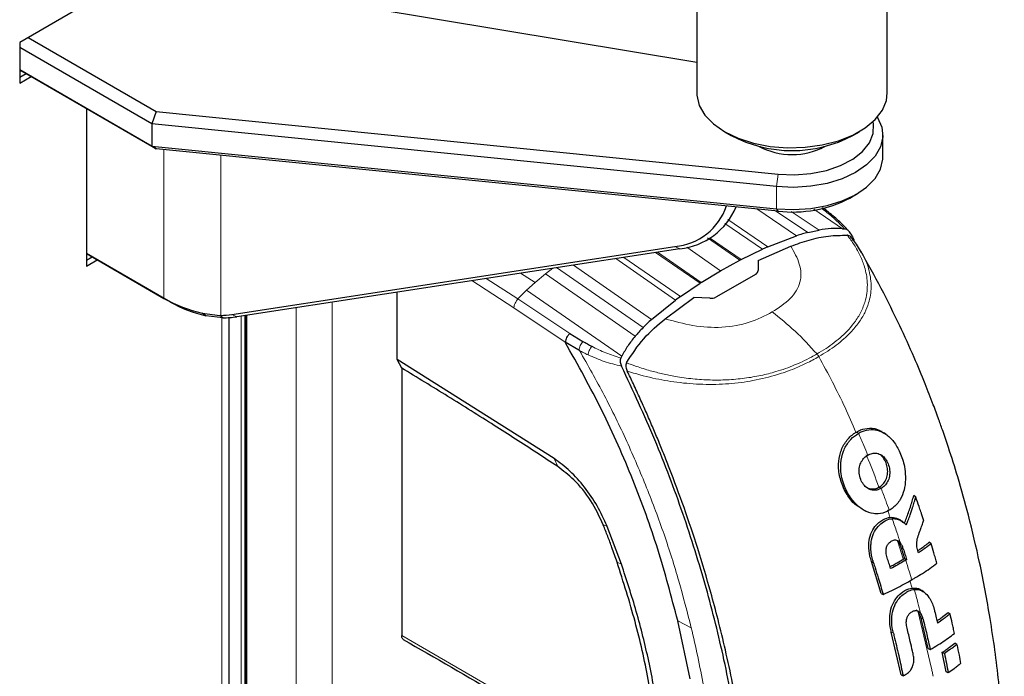
# Model space of a CAD drawing. Units: millimetres. Extents: x 0 to 210, y 0 to 297.
# Drawn here: x 164 to 169, y 137 to 141 of the extents above; entities that cross this region are included whole.
import ezdxf

# ---------------------------------------------------------------- set-up
doc = ezdxf.new("R2010")
doc.units = ezdxf.units.MM

msp = doc.modelspace()

# ---------------------------------------------------------------- linework, layer by layer
at = {"color": 7, "linetype": 'Continuous', "lineweight": 25}
for p, q in [((168.57227, 140.23766), (168.57227, 141.29916)), ((164.73741, 141.06253), (163.78989, 140.51554)), ((167.52227, 141.00382), (167.52227, 140.23766)), ((167.52227, 140.40362), (165.04303, 140.8167)), ((163.83585, 140.54207), (164.54295, 140.13387)), ((163.78989, 140.51554), (163.78989, 140.29099)), ((164.51879, 140.06617), (163.78989, 140.48695)), ((163.78989, 140.36447), (164.51879, 139.94368)), ((164.54295, 139.92973), (163.78989, 140.36447)), ((163.79873, 140.35936), (163.78989, 140.35426)), ((163.78989, 140.32364), (163.82524, 140.34406)), ((163.78989, 140.29099), (163.85353, 140.32773)), ((164.15758, 140.1522), (164.15758, 139.28253)), ((164.54295, 140.13387), (164.51879, 140.06617)), ((164.54295, 140.13387), (167.97016, 139.78982)), ((167.96159, 139.72056), (164.51879, 140.06617)), ((164.51879, 140.06617), (164.51879, 139.94368)), ((167.67598, 140.02339), (167.71134, 140.00297)), ((168.3832, 140.00297), (168.41856, 140.02339)), ((168.54725, 139.88245), (168.54725, 140.00494)), ((164.51879, 139.94368), (167.96159, 139.59808)), ((164.51879, 139.94368), (164.54295, 139.92973)), ((167.97016, 139.58569), (164.54295, 139.92973)), ((168.20798, 139.93148), (168.22026, 139.94145)), ((168.3655, 139.65797), (168.40087, 139.67839)), ((167.73539, 139.60019), (167.73887, 139.60891)), ((168.3254, 139.48893), (168.33474, 139.48816)), ((168.33474, 139.48816), (168.33641, 139.48804)), ((167.91441, 139.38934), (168.07259, 139.45044)), ((168.13375, 139.46797), (168.19613, 139.48113)), ((168.3521, 139.45265), (168.35182, 139.45268)), ((164.95928, 139.01656), (167.40179, 139.39115)), ((167.4288, 139.37854), (164.98629, 139.00396)), ((167.86037, 139.31445), (168.04062, 139.39269)), ((167.91441, 139.38934), (167.88487, 139.37619)), ((164.15758, 139.35193), (164.58499, 139.10519)), ((164.62034, 139.08477), (164.15758, 139.35192)), ((164.16289, 139.34886), (164.15758, 139.34579)), ((164.15758, 139.31518), (164.1894, 139.33355)), ((167.767, 139.31905), (167.88487, 139.37619)), ((168.43047, 139.35797), (168.42544, 139.36608)), ((164.15758, 139.28253), (164.21769, 139.31722)), ((167.65208, 139.25635), (167.76026, 139.31557)), ((167.76026, 139.31557), (167.767, 139.31905)), ((167.86037, 139.31445), (167.86037, 139.25854)), ((167.54667, 139.19227), (167.65208, 139.25635)), ((167.84876, 139.23925), (167.62699, 139.11123)), ((167.43163, 139.11453), (167.54028, 139.18817)), ((167.54667, 139.19224), (167.54028, 139.18814)), ((165.87072, 138.76792), (165.87072, 139.1396)), ((167.34768, 138.99265), (167.50627, 139.11003)), ((167.43163, 139.11453), (167.40537, 139.09547)), ((167.59498, 139.10536), (167.50627, 139.11003)), ((167.2728, 138.98873), (167.40537, 139.09547)), ((164.79631, 139.02384), (164.89305, 139.01112)), ((164.81541, 139.00959), (164.79631, 139.02374)), ((164.90964, 138.99789), (164.81542, 139.0096)), ((164.89305, 139.01112), (164.89839, 139.01123)), ((164.90974, 138.99789), (164.89305, 139.01112)), ((164.94458, 83.50576), (164.94458, 138.99928)), ((165.03498, 139.01142), (165.03498, 83.47251)), ((166.82212, 138.91197), (166.89488, 138.86806)), ((166.87253, 138.81963), (166.79697, 138.86373)), ((166.87549, 138.81796), (166.87253, 138.81963)), ((167.10459, 138.77801), (167.1089, 138.78666)), ((166.73542, 138.22269), (165.87072, 138.76792)), ((165.89547, 138.72095), (165.87072, 138.76792)), ((167.10377, 138.77646), (167.10459, 138.77801)), ((167.1348, 138.74991), (167.13491, 138.75016)), ((165.89547, 138.72095), (165.89547, 137.24779)), ((168.54332, 138.37098), (168.54279, 138.37129)), ((166.73626, 138.22214), (166.73542, 138.22269)), ((168.72927, 138.0098), (168.71855, 138.01837)), ((168.44341, 137.93771), (168.45429, 137.93259)), ((168.63564, 137.88885), (168.6354, 137.88899)), ((167.02798, 137.84832), (167.02736, 137.84986)), ((167.10661, 137.6412), (167.02798, 137.84832)), ((168.81387, 137.75363), (168.80355, 137.76122)), ((168.64904, 137.73137), (168.66746, 137.67224)), ((168.5379, 137.47913), (168.48492, 137.65478)), ((168.66351, 137.66996), (168.66746, 137.67224)), ((168.66746, 137.67224), (168.67908, 137.66553)), ((168.67442, 137.66284), (168.67908, 137.66553)), ((168.5379, 137.47913), (168.54905, 137.47433)), ((168.75648, 137.49917), (168.75636, 137.49924)), ((168.7729, 137.48822), (168.76264, 137.49529)), ((168.90827, 137.37387), (168.91851, 137.36632)), ((167.41688, 137.32942), (167.4168, 137.32972)), ((167.48505, 137.00844), (167.41688, 137.32942)), ((168.79779, 137.17575), (168.75858, 137.34309)), ((168.64794, 137.03101), (168.59442, 137.26674)), ((165.89549, 137.24748), (165.89549, 137.2478)), ((168.95568, 137.1986), (168.94546, 137.20613)), ((168.79779, 137.17575), (168.8089, 137.17097)), ((168.8971, 137.0475), (168.87544, 137.15536)), ((168.87544, 137.15536), (168.88691, 137.14873)), ((168.9082, 137.04273), (168.8971, 137.0475)), ((168.64794, 137.03101), (168.65918, 137.02615))]:
    msp.add_line(p, q, dxfattribs=at)
at = {"color": 8, "linetype": 'Continuous', "lineweight": 18}
for p, q in [((164.58499, 139.10519), (164.58499, 139.92551)), ((164.89839, 139.01123), (164.89839, 139.89405)), ((167.97016, 139.78982), (167.96159, 139.72056)), ((167.96159, 139.72056), (167.96159, 139.59808)), ((168.07259, 139.45044), (167.85262, 139.59749)), ((167.96159, 139.59808), (167.97016, 139.58569)), ((168.16755, 139.59651), (168.3254, 139.48893)), ((168.13375, 139.46797), (167.9559, 139.58712)), ((168.04218, 139.58409), (168.19613, 139.48113)), ((167.88487, 139.37619), (167.67618, 139.51813)), ((167.69346, 139.53882), (167.91441, 139.38934)), ((167.76026, 139.31557), (167.58149, 139.43784)), ((167.59184, 139.43933), (167.767, 139.31905)), ((167.4288, 139.37854), (167.40179, 139.39115)), ((167.46799, 139.38675), (167.65208, 139.25635)), ((167.40537, 139.09547), (167.07628, 139.32448)), ((167.11921, 139.33106), (167.43163, 139.11453)), ((167.54028, 139.18817), (167.29417, 139.3579)), ((167.30513, 139.35958), (167.54667, 139.19227)), ((166.72825, 139.27111), (166.68862, 139.24024)), ((166.74972, 139.2744), (167.22648, 138.94421)), ((166.84196, 139.28854), (167.2728, 138.98873)), ((166.36199, 139.21494), (166.53662, 139.10199)), ((166.54991, 139.24376), (166.6315, 139.19307)), ((166.68862, 139.24024), (166.6315, 139.19306)), ((167.18296, 138.89624), (166.68862, 139.24024)), ((166.51461, 139.05371), (166.2828, 139.20279)), ((166.6315, 139.19306), (166.58386, 139.15027)), ((164.62034, 139.08477), (164.58499, 139.10519)), ((166.58386, 139.15027), (166.53661, 139.10203)), ((167.1089, 138.78666), (166.58386, 139.15027)), ((165.31429, 83.35522), (165.31429, 139.05426)), ((165.51228, 139.08462), (165.51228, 83.27208)), ((166.79701, 138.86376), (166.51461, 139.05371)), ((166.82212, 138.91197), (166.53661, 139.10202)), ((164.90358, 83.51585), (164.90358, 138.99865)), ((164.98629, 139.00396), (164.95928, 139.01656)), ((165.01023, 139.00763), (165.01023, 83.4828)), ((165.03144, 139.01088), (165.03144, 83.47399)), ((165.04205, 139.01251), (165.04205, 83.46954)), ((168.40183, 138.36889), (168.41293, 138.36166)), ((166.75657, 138.17796), (166.73542, 138.2227)), ((168.30409, 138.19213), (168.3041, 138.19213)), ((168.52752, 138.0657), (168.53852, 138.05853)), ((168.65925, 137.67028), (168.63014, 137.76296)), ((168.66035, 137.72565), (168.64904, 137.73137)), ((167.08299, 137.65195), (167.10663, 137.64121)), ((168.49635, 137.649), (168.48492, 137.65478)), ((168.70986, 137.50919), (168.6972, 137.54949)), ((168.81654, 137.06627), (168.74104, 137.38296)), ((167.41689, 137.32942), (167.49128, 137.29068)), ((168.7699, 137.33738), (168.75858, 137.34309)), ((168.60585, 137.26096), (168.59442, 137.26674)), ((165.8955, 137.24777), (167.08129, 136.56321))]:
    msp.add_line(p, q, dxfattribs=at)
at = {"color": 7, "linetype": 'Continuous', "lineweight": 25, "flags": 128}
for points in [[(167.52227, 140.23766), (167.52283, 140.22366), (167.53622, 140.16827), (167.567, 140.11524), (167.61415, 140.06638), (167.67604, 140.02335), (167.75057, 139.98762), (167.83521, 139.96041), (167.92707, 139.94263), (168.02302, 139.93491), (168.1198, 139.93749), (168.21411, 139.95029), (168.30274, 139.97289), (168.38267, 140.00449), (168.45117, 140.04404), (168.50592, 140.09018), (168.54506, 140.14134), (168.56724, 140.19579), (168.57227, 140.23766)], [(168.51755, 140.10294), (168.51829, 140.10176), (168.54145, 140.04879), (168.54691, 139.99425), (168.53447, 139.94009), (168.50459, 139.88826), (168.45831, 139.84061), (168.39732, 139.79884), (168.32378, 139.76445), (168.24034, 139.73868), (168.14998, 139.72245), (168.05594, 139.71634), (167.96159, 139.72056)], [(167.97016, 139.78982), (168.06076, 139.7861), (168.15081, 139.79295), (168.23664, 139.81011), (168.31475, 139.83686), (168.38197, 139.87213), (168.43555, 139.91447), (168.47331, 139.96216), (168.49372, 140.01325), (168.49593, 140.06567), (168.49373, 140.0782)], [(167.87423, 139.94146), (167.88231, 139.93466), (167.88653, 139.93148)], [(167.96159, 139.59808), (168.05594, 139.59385), (168.14998, 139.59997), (168.24034, 139.6162), (168.32378, 139.64197), (168.39732, 139.67636), (168.45831, 139.71812), (168.50459, 139.76578), (168.53447, 139.81761), (168.54691, 139.87177), (168.54725, 139.88245)], [(168.56405, 138.35729), (168.55882, 138.36088), (168.55351, 138.36454)]]:
    msp.add_lwpolyline(points, dxfattribs=at)
at = {"color": 8, "linetype": 'Continuous', "lineweight": 18, "flags": 128}
msp.add_lwpolyline([(167.00688, 137.85678), (167.01712, 137.85332), (167.02737, 137.84986)], dxfattribs=at)
at = {"color": 7, "linetype": 'Continuous', "lineweight": 25}
for centre, radius, start, end in [((168.04727, 140.63424), 0.71509, 241.98055, 298.01945), ((168.04726, 140.28029), 0.38345, 241.23389, 298.76179), ((168.05138, 140.2588), 0.678, 263.11978, 297.60101), ((167.3732, 139.72012), 0.33021, 274.96713, 341.29416), ((167.38951, 139.75506), 0.37856, 275.95748, 337.29209), ((164.97259, 139.79598), 0.7921, 240.7032, 257.14175), ((164.97813, 139.72242), 0.73117, 240.7032, 257.14175), ((164.88718, 139.48946), 0.47836, 271.34309, 278.66881), ((164.90589, 139.5321), 0.53423, 270.4015, 278.65561)]:
    msp.add_arc(centre, radius, start, end, dxfattribs=at)
for points, knots in [([(168.21219, 139.601), (168.21229, 139.60093), (168.21923, 139.59565), (168.22583, 139.59033), (168.23233, 139.58509)], [0, 0, 0, 0, 0.0147147, 1, 1, 1, 1]), ([(168.24833, 139.57989), (168.24152, 139.58524), (168.23091, 139.59357), (168.21978, 139.60192), (168.21579, 139.60491)], [0, 0, 0, 0, 0.6419638, 1, 1, 1, 1]), ([(168.36372, 139.47126), (168.34708, 139.48946), (168.3138, 139.52584), (168.26997, 139.56202), (168.24806, 139.5801)], [0, 0, 0, 0, 0.5003522, 1, 1, 1, 1]), ([(168.32539, 139.48892), (168.30435, 139.48975), (168.26057, 139.49148), (168.21818, 139.48477), (168.19617, 139.48129)], [0, 0, 0, 0, 0.4808383, 1, 1, 1, 1]), ([(168.37101, 139.4608), (168.36882, 139.46428), (168.36452, 139.47109), (168.35602, 139.47951), (168.34659, 139.48614), (168.33969, 139.48744), (168.33641, 139.48806)], [0, 0, 0, 0, 0.2557165, 0.5004012, 0.7628263, 1, 1, 1, 1]), ([(168.04062, 139.39269), (168.07412, 139.40462), (168.14122, 139.42851), (168.24511, 139.45213), (168.31678, 139.45249), (168.35182, 139.45267)], [0, 0, 0, 0, 0.33753925, 0.67615872, 1, 1, 1, 1]), ([(168.13374, 139.46793), (168.12391, 139.46528), (168.10341, 139.45975), (168.08313, 139.45356), (168.07257, 139.45033)], [0, 0, 0, 0, 0.4793261, 1, 1, 1, 1]), ([(168.38681, 139.4239), (168.38444, 139.42776), (168.38004, 139.43495), (168.37153, 139.44388), (168.36222, 139.4505), (168.35537, 139.45195), (168.35209, 139.45264)], [0, 0, 0, 0, 0.2761557, 0.5128792, 0.7675408, 1, 1, 1, 1]), ([(168.37104, 139.46082), (168.37148, 139.46003), (168.37538, 139.45304), (168.38212, 139.44122), (168.38788, 139.42999), (168.39041, 139.42505)], [0, 0, 0, 0, 0.0663851, 0.589738, 1, 1, 1, 1]), ([(168.42544, 139.36608), (168.41816, 139.3784), (168.40473, 139.40115), (168.38779, 139.42336), (168.38004, 139.43353)], [0, 0, 0, 0, 0.54180754, 1, 1, 1, 1]), ([(169.21731, 136.62398), (169.2086, 136.74618), (169.19178, 136.98228), (169.14426, 137.32554), (169.08695, 137.63238), (169.0255, 137.89308), (168.96647, 138.10507), (168.91799, 138.25932), (168.88246, 138.36406), (168.8546, 138.4426), (168.82231, 138.5299), (168.77756, 138.64444), (168.71672, 138.78992), (168.63684, 138.96549), (168.53979, 139.16178), (168.46436, 139.2963), (168.42607, 139.36458)], [0, 0, 0, 0, 0.1377747, 0.2661996, 0.3773466, 0.4709154, 0.5466482, 0.6044763, 0.6360509, 0.6588903, 0.6886545, 0.7297354, 0.7822323, 0.8462613, 0.9219572, 1, 1, 1, 1]), ([(167.84876, 139.23925), (167.85197, 139.24199), (167.85851, 139.24758), (167.85974, 139.25484), (167.86037, 139.25854)], [0, 0, 0, 0, 0.4895721, 1, 1, 1, 1]), ([(167.59498, 139.10536), (167.60105, 139.10546), (167.61268, 139.10565), (167.62236, 139.10942), (167.62699, 139.11123)], [0, 0, 0, 0, 0.5215553, 1, 1, 1, 1]), ([(167.13491, 138.75016), (167.16482, 138.79643), (167.22508, 138.88967), (167.30661, 138.95815), (167.34768, 138.99265)], [0, 0, 0, 0, 0.49622987, 1, 1, 1, 1]), ([(167.22648, 138.94417), (167.21852, 138.93597), (167.20357, 138.92055), (167.18952, 138.90408), (167.18295, 138.89637)], [0, 0, 0, 0, 0.5321818, 1, 1, 1, 1]), ([(167.2728, 138.98863), (167.26465, 138.98106), (167.249, 138.96651), (167.23377, 138.95141), (167.22648, 138.94417)], [0, 0, 0, 0, 0.52066321, 1, 1, 1, 1]), ([(166.82212, 138.91197), (166.81885, 138.90844), (166.81231, 138.90138), (166.80451, 138.88868), (166.79885, 138.87563), (166.79759, 138.8677), (166.79697, 138.86373)], [0, 0, 0, 0, 0.2500643, 0.4999246, 0.749849, 1, 1, 1, 1]), ([(167.18295, 138.89637), (167.1686, 138.87886), (167.14096, 138.84514), (167.11931, 138.80565), (167.1089, 138.78666)], [0, 0, 0, 0, 0.51917752, 1, 1, 1, 1]), ([(167.4168, 137.32972), (167.38254, 137.46067), (167.31519, 137.71805), (167.17394, 138.10679), (167.00477, 138.49086), (166.86653, 138.73898), (166.79701, 138.86376)], [0, 0, 0, 0, 0.2543873, 0.4999978, 0.74855885, 1, 1, 1, 1]), ([(166.89488, 138.86806), (166.90291, 138.86338), (166.91882, 138.8541), (166.9352, 138.84533), (166.94331, 138.84098)], [0, 0, 0, 0, 0.504652, 1, 1, 1, 1]), ([(167.10377, 138.77648), (167.10249, 138.77308), (167.09992, 138.76626), (167.10012, 138.75445), (167.10248, 138.7426), (167.10576, 138.73517), (167.10743, 138.73136)], [0, 0, 0, 0, 0.24947878, 0.49955823, 0.74352826, 1, 1, 1, 1]), ([(167.79634, 136.32377), (167.79024, 136.38268), (167.77564, 136.52356), (167.7475, 136.7187), (167.71184, 136.92349), (167.67399, 137.11086), (167.62704, 137.31186), (167.55629, 137.57959), (167.45014, 137.91785), (167.29579, 138.32782), (167.17037, 138.5965), (167.10743, 138.73135)], [0, 0, 0, 0, 0.0767733, 0.1836102, 0.2500242, 0.3364015, 0.4188485, 0.5000937, 0.6670561, 0.8328962, 1, 1, 1, 1]), ([(167.1348, 138.74991), (167.13362, 138.74658), (167.13113, 138.73956), (167.13155, 138.72319), (167.13625, 138.71143), (167.13933, 138.70374)], [0, 0, 0, 0, 0.238061, 0.501284, 1, 1, 1, 1]), ([(166.75657, 138.17796), (166.71763, 138.20349), (166.6008, 138.28007), (166.3989, 138.40973), (166.1508, 138.56569), (165.98059, 138.6692), (165.89547, 138.72095)], [0, 0, 0, 0, 0.13582086, 0.4074667, 0.70370478, 1, 1, 1, 1]), ([(167.8214, 136.30245), (167.81669, 136.34806), (167.80506, 136.46079), (167.78185, 136.63273), (167.75234, 136.81451), (167.71926, 136.98969), (167.68204, 137.16231), (167.64142, 137.32954), (167.59173, 137.5154), (167.53058, 137.72093), (167.45386, 137.95009), (167.38925, 138.12443), (167.34013, 138.24872), (167.3091, 138.32473), (167.27724, 138.40042), (167.24441, 138.47607), (167.20942, 138.55427), (167.17448, 138.63013), (167.15042, 138.68053), (167.13933, 138.70374)], [0, 0, 0, 0, 0.05968067, 0.14750166, 0.22193589, 0.29187487, 0.36913096, 0.43843638, 0.50005915, 0.59921883, 0.69133423, 0.78093416, 0.81269725, 0.8438168, 0.87430537, 0.90585065, 0.93713164, 0.9710465, 1, 1, 1, 1]), ([(168.3041, 138.19213), (168.30636, 138.21303), (168.31114, 138.25711), (168.34003, 138.31525), (168.37324, 138.351), (168.39567, 138.36504), (168.40183, 138.36889)], [0, 0, 0, 0, 0.2746964, 0.5793812, 0.8844908, 1, 1, 1, 1]), ([(168.58331, 137.93752), (168.57952, 137.93545), (168.56045, 137.92498), (168.53129, 137.91702), (168.48827, 137.91916), (168.45291, 137.93118), (168.41118, 137.95856), (168.37002, 138.00077), (168.33178, 138.07222), (168.31474, 138.14251), (168.31566, 138.20844), (168.328, 138.26404), (168.35186, 138.30579), (168.37988, 138.33903), (168.3984, 138.35171), (168.41293, 138.36166)], [0, 0, 0, 0, 0.02235469, 0.11275591, 0.15759809, 0.24804395, 0.29726972, 0.39642082, 0.51394638, 0.64608013, 0.69453323, 0.79130851, 0.88635374, 0.91087496, 1, 1, 1, 1]), ([(168.40183, 138.36889), (168.40941, 138.37286), (168.43229, 138.38483), (168.47654, 138.3926), (168.52215, 138.3862), (168.54588, 138.36729), (168.55282, 138.36176)], [0, 0, 0, 0, 0.1577994, 0.4759248, 0.8467621, 1, 1, 1, 1]), ([(168.41293, 138.36166), (168.41388, 138.36221), (168.41578, 138.36329), (168.41866, 138.36485), (168.42447, 138.36785), (168.44532, 138.3774), (168.46881, 138.38255), (168.49645, 138.38226), (168.52411, 138.37874), (168.56588, 138.3601), (168.60998, 138.31717), (168.64507, 138.2548), (168.66758, 138.18762), (168.671, 138.14139), (168.67237, 138.12286)], [0, 0, 0, 0, 0.0084474, 0.0168947, 0.0253421, 0.0591484, 0.1957384, 0.2126356, 0.2804064, 0.4173559, 0.5586822, 0.7088549, 0.8833074, 1, 1, 1, 1]), ([(168.53852, 138.05853), (168.53071, 138.05476), (168.51505, 138.04721), (168.48833, 138.04717), (168.46228, 138.05774), (168.44005, 138.07904), (168.42417, 138.10794), (168.41543, 138.14178), (168.41724, 138.17626), (168.42828, 138.20576), (168.44472, 138.228), (168.45863, 138.23726), (168.46507, 138.24154)], [0, 0, 0, 0, 0.09803444, 0.19653243, 0.30265884, 0.40213286, 0.50338779, 0.61275294, 0.71863381, 0.81454654, 0.91409109, 1, 1, 1, 1]), ([(168.46507, 138.24154), (168.47288, 138.24531), (168.48854, 138.25286), (168.51543, 138.25333), (168.54144, 138.24305), (168.56302, 138.22176), (168.57811, 138.19348), (168.58686, 138.16018), (168.58593, 138.12509), (168.57525, 138.09443), (168.5586, 138.07184), (168.5448, 138.06269), (168.53852, 138.05853)], [0, 0, 0, 0, 0.0978616, 0.1961497, 0.3051535, 0.4028663, 0.499566, 0.6066092, 0.7152816, 0.8164247, 0.9165346, 1, 1, 1, 1]), ([(168.52752, 138.0657), (168.52934, 138.0668), (168.53852, 138.07235), (168.5536, 138.08591), (168.56876, 138.11154), (168.57573, 138.14276), (168.57367, 138.17602), (168.56319, 138.2081), (168.54943, 138.22934), (168.53961, 138.23866), (168.53757, 138.24041), (168.53757, 138.24041)], [0, 0, 0, 0, 0.0363671, 0.1830144, 0.3302732, 0.4873671, 0.6357154, 0.7882975, 0.9576113, 0.9999899, 1, 1, 1, 1]), ([(167.02736, 137.84986), (167.01022, 137.88757), (166.97593, 137.96299), (166.9049, 138.06655), (166.82409, 138.1572), (166.76554, 138.20049), (166.73626, 138.22214)], [0, 0, 0, 0, 0.2499551, 0.499995, 0.749985, 1, 1, 1, 1]), ([(168.41692, 137.956), (168.40978, 137.96033), (168.38346, 137.97631), (168.34649, 138.02618), (168.31398, 138.09728), (168.30335, 138.15678), (168.30399, 138.18728), (168.3041, 138.19213)], [0, 0, 0, 0, 0.1012389, 0.3733053, 0.6754953, 0.9484342, 1, 1, 1, 1]), ([(167.00688, 137.85678), (166.98542, 137.90222), (166.9425, 137.99311), (166.85154, 138.1059), (166.78643, 138.1553), (166.75657, 138.17796)], [0, 0, 0, 0, 0.3511717, 0.7023823, 1, 1, 1, 1]), ([(168.67237, 138.12286), (168.67241, 138.1179), (168.67258, 138.09289), (168.66669, 138.04838), (168.64459, 137.99255), (168.61325, 137.95638), (168.59013, 137.94182), (168.58331, 137.93752)], [0, 0, 0, 0, 0.0636914, 0.320541, 0.5778717, 0.8753108, 1, 1, 1, 1]), ([(168.45263, 138.06775), (168.45898, 138.06384), (168.4732, 138.05508), (168.49797, 138.05392), (168.51648, 138.05955), (168.52595, 138.06483), (168.52752, 138.0657)], [0, 0, 0, 0, 0.2637164, 0.5909333, 0.9320851, 1, 1, 1, 1]), ([(168.6663, 137.8645), (168.67007, 137.87414), (168.68191, 137.9044), (168.70003, 137.95566), (168.71237, 137.99745), (168.71855, 138.01837)], [0, 0, 0, 0, 0.1892951, 0.5941991, 1, 1, 1, 1]), ([(168.67717, 137.85675), (168.67764, 137.85795), (168.67836, 137.85976), (168.67954, 137.86278), (168.68048, 137.86519), (168.68142, 137.8676), (168.68236, 137.87002), (168.68329, 137.87243), (168.68421, 137.87485), (168.6856, 137.87847), (168.6904, 137.89116), (168.69505, 137.90387), (168.69913, 137.91539), (168.69998, 137.91782), (168.70083, 137.92024), (168.70168, 137.92267), (168.70252, 137.92509), (168.70336, 137.92752), (168.70419, 137.92995), (168.70502, 137.93238), (168.70585, 137.9348), (168.70647, 137.93663), (168.70728, 137.93905), (168.7081, 137.94148), (168.70891, 137.94391), (168.70972, 137.94634), (168.71052, 137.94877), (168.71131, 137.95121), (168.71251, 137.95485), (168.71664, 137.96762), (168.72068, 137.98064), (168.72409, 137.99207), (168.72485, 137.9946), (168.7256, 137.99714), (168.72634, 137.99967), (168.72708, 138.0022), (168.72781, 138.00474), (168.72854, 138.00727), (168.72903, 138.00896), (168.72927, 138.0098)], [0, 0, 0, 0, 0.0237841, 0.0356761, 0.0594602, 0.0713522, 0.0832442, 0.1070283, 0.1189203, 0.1308124, 0.1783807, 0.3686642, 0.3805563, 0.4043403, 0.4162324, 0.4281244, 0.4519085, 0.4638005, 0.4756925, 0.4994766, 0.5113686, 0.5232607, 0.5351527, 0.5589368, 0.5708288, 0.5827208, 0.6065049, 0.6183969, 0.630289, 0.6778573, 0.8681409, 0.8846227, 0.9011044, 0.9175862, 0.934068, 0.9505498, 0.9670316, 0.9835158, 1, 1, 1, 1]), ([(168.77304, 137.88211), (168.77263, 137.88335), (168.77202, 137.88521), (168.7712, 137.88769), (168.77058, 137.88955), (168.76996, 137.89141), (168.76934, 137.89327), (168.76873, 137.89513), (168.76811, 137.89698), (168.76749, 137.89884), (168.76687, 137.9007), (168.76625, 137.90256), (168.76562, 137.90442), (168.76479, 137.9069), (168.76396, 137.90938), (168.76313, 137.91186), (168.7625, 137.91372), (168.76188, 137.91558), (168.76125, 137.91744), (168.76062, 137.9193), (168.75937, 137.92302), (168.75496, 137.93604), (168.74486, 137.96559), (168.73531, 137.99266), (168.72927, 138.0098)], [0, 0, 0, 0, 0.0291293, 0.0436939, 0.0582586, 0.0728232, 0.0873878, 0.1019525, 0.1165171, 0.1310817, 0.1456464, 0.160211, 0.1747757, 0.1893403, 0.2184696, 0.2330342, 0.2475988, 0.2621635, 0.2767281, 0.2912928, 0.3058574, 0.364116, 0.5971523, 1, 1, 1, 1]), ([(167.08299, 137.65195), (167.07367, 137.67866), (167.05708, 137.72618), (167.03152, 137.79448), (167.01509, 137.83601), (167.00688, 137.85678)], [0, 0, 0, 0, 0.3907689, 0.695284, 1, 1, 1, 1]), ([(168.48492, 137.65478), (168.48208, 137.66451), (168.47351, 137.69385), (168.468, 137.74202), (168.47562, 137.79672), (168.49589, 137.8403), (168.52829, 137.87518), (168.56559, 137.89653), (168.60599, 137.90095), (168.63726, 137.89078), (168.65277, 137.87637), (168.65861, 137.87094)], [0, 0, 0, 0, 0.0747179, 0.225421, 0.3423896, 0.459998, 0.5674282, 0.713569, 0.8234742, 0.9335047, 1, 1, 1, 1]), ([(168.49635, 137.649), (168.49596, 137.65023), (168.49519, 137.65268), (168.49407, 137.65639), (168.49192, 137.66383), (168.48502, 137.69039), (168.48137, 137.7184), (168.48202, 137.74209), (168.48214, 137.74516), (168.48232, 137.74824), (168.48275, 137.75439), (168.48501, 137.77554), (168.49481, 137.81119), (168.51972, 137.84956), (168.55307, 137.87677), (168.58046, 137.88911), (168.59706, 137.8911), (168.59961, 137.8914)], [0, 0, 0, 0, 0.0123997, 0.0247995, 0.0371992, 0.0868151, 0.2871623, 0.2966518, 0.3061413, 0.3156308, 0.3251204, 0.3631043, 0.5120818, 0.6613154, 0.8014959, 0.9694723, 1, 1, 1, 1]), ([(168.59961, 137.8914), (168.60013, 137.89144), (168.6027, 137.89166), (168.61359, 137.89198), (168.63604, 137.88835), (168.6572, 137.87589), (168.67116, 137.86318), (168.67516, 137.8589), (168.67717, 137.85675)], [0, 0, 0, 0, 0.0182767, 0.0914144, 0.3859727, 0.8126798, 0.906162, 1, 1, 1, 1]), ([(168.65585, 137.87573), (168.65479, 137.87646), (168.65133, 137.87884), (168.64788, 137.88122), (168.64549, 137.88287)], [0, 0, 0, 0, 0.30717307, 1, 1, 1, 1]), ([(168.75466, 137.83024), (168.75486, 137.83079), (168.75527, 137.83188), (168.75589, 137.83352), (168.7567, 137.83571), (168.75771, 137.83845), (168.76013, 137.84502), (168.76374, 137.85503), (168.76726, 137.86508), (168.76959, 137.87189), (168.77075, 137.8753), (168.7719, 137.8787), (168.77266, 137.88097), (168.77304, 137.88211)], [0, 0, 0, 0, 0.0317071, 0.0634141, 0.0951212, 0.1585354, 0.2219496, 0.4756096, 0.7377888, 0.8033404, 0.868892, 0.9344458, 1, 1, 1, 1]), ([(168.73591, 137.73633), (168.73529, 137.7449), (168.73381, 137.76542), (168.74219, 137.79769), (168.75042, 137.81918), (168.75466, 137.83024)], [0, 0, 0, 0, 0.2581514, 0.6180576, 1, 1, 1, 1]), ([(168.57189, 137.67638), (168.56931, 137.68583), (168.56501, 137.70155), (168.56517, 137.7255), (168.57089, 137.74404), (168.58215, 137.7596), (168.59768, 137.7705), (168.61481, 137.77585), (168.62998, 137.77217), (168.63883, 137.76549), (168.64303, 137.76042), (168.6441, 137.75912)], [0, 0, 0, 0, 0.1710241, 0.2843889, 0.3988335, 0.4956576, 0.6320493, 0.7762643, 0.8718355, 0.9673028, 1, 1, 1, 1]), ([(168.64904, 137.73137), (168.64827, 137.73365), (168.64443, 137.74515), (168.63852, 137.75952), (168.63021, 137.76705), (168.62831, 137.76877)], [0, 0, 0, 0, 0.1602864, 0.8075553, 1, 1, 1, 1]), ([(168.66035, 137.72565), (168.65828, 137.73176), (168.65414, 137.74398), (168.64745, 137.75408), (168.6441, 137.75912)], [0, 0, 0, 0, 0.5002832, 1, 1, 1, 1]), ([(168.74039, 137.71594), (168.74514, 137.71901), (168.75868, 137.72779), (168.77995, 137.7428), (168.79568, 137.75508), (168.80355, 137.76122)], [0, 0, 0, 0, 0.2125441, 0.6059349, 1, 1, 1, 1]), ([(168.81387, 137.75363), (168.81311, 137.75302), (168.81196, 137.75211), (168.81042, 137.75089), (168.80927, 137.74998), (168.80811, 137.74907), (168.80694, 137.74816), (168.80578, 137.74725), (168.80461, 137.74635), (168.80343, 137.74544), (168.80226, 137.74454), (168.80069, 137.74334), (168.79911, 137.74214), (168.79752, 137.74094), (168.79633, 137.74005), (168.79513, 137.73915), (168.79393, 137.73826), (168.79273, 137.73737), (168.79153, 137.73648), (168.79032, 137.73559), (168.78911, 137.7347), (168.78789, 137.73382), (168.78668, 137.73293), (168.78505, 137.73175), (168.78341, 137.73058), (168.78177, 137.72941), (168.78054, 137.72853), (168.7793, 137.72766), (168.77806, 137.72678), (168.77682, 137.72591), (168.77558, 137.72504), (168.77433, 137.72417), (168.77308, 137.7233), (168.77182, 137.72243), (168.76931, 137.7207), (168.76019, 137.71448), (168.75119, 137.70869), (168.74394, 137.70402)], [0, 0, 0, 0, 0.0353033, 0.0529549, 0.0706065, 0.0882581, 0.1059097, 0.1235613, 0.1412129, 0.1588645, 0.1765161, 0.1941678, 0.229471, 0.2471226, 0.2647742, 0.2824259, 0.3000775, 0.3177291, 0.3353807, 0.3530323, 0.3706839, 0.3883355, 0.4059871, 0.4236387, 0.458942, 0.4765936, 0.4942452, 0.5118968, 0.5295484, 0.5472, 0.5648516, 0.5825032, 0.6001549, 0.6178065, 0.6354581, 0.706065, 1, 1, 1, 1]), ([(168.84578, 137.64562), (168.84306, 137.65512), (168.83761, 137.6741), (168.82705, 137.7101), (168.81902, 137.73662), (168.81387, 137.75363)], [0, 0, 0, 0, 0.2639166, 0.5278332, 1, 1, 1, 1]), ([(168.66035, 137.72565), (168.66351, 137.71563), (168.66984, 137.69558), (168.676, 137.67555), (168.67908, 137.66553)], [0, 0, 0, 0, 0.5000042, 1, 1, 1, 1]), ([(168.74394, 137.70402), (168.74202, 137.70984), (168.73859, 137.72023), (168.73673, 137.73141), (168.73591, 137.73633)], [0, 0, 0, 0, 0.5597465, 1, 1, 1, 1]), ([(167.28282, 136.84818), (167.27369, 136.90055), (167.2463, 137.05777), (167.18667, 137.32555), (167.11767, 137.54277), (167.08299, 137.65195)], [0, 0, 0, 0, 0.1990318, 0.5974318, 1, 1, 1, 1]), ([(167.31148, 136.82192), (167.29453, 136.91661), (167.26157, 137.10066), (167.19385, 137.37498), (167.13517, 137.55406), (167.10661, 137.6412)], [0, 0, 0, 0, 0.3523151, 0.6847994, 1, 1, 1, 1]), ([(168.49635, 137.649), (168.49927, 137.63976), (168.50805, 137.61205), (168.52125, 137.56907), (168.53588, 137.52008), (168.54466, 137.48958), (168.54905, 137.47433)], [0, 0, 0, 0, 0.1584801, 0.4754469, 0.7377039, 1, 1, 1, 1]), ([(168.59063, 137.61625), (168.58755, 137.62627), (168.58139, 137.64631), (168.57506, 137.66635), (168.57189, 137.67638)], [0, 0, 0, 0, 0.50000133, 1, 1, 1, 1]), ([(168.58721, 137.62731), (168.59278, 137.63021), (168.60616, 137.63718), (168.63153, 137.65145), (168.65124, 137.66286), (168.66351, 137.66996)], [0, 0, 0, 0, 0.2116526, 0.5092652, 1, 1, 1, 1]), ([(168.67442, 137.66284), (168.66705, 137.65858), (168.65231, 137.65006), (168.62482, 137.63426), (168.60387, 137.62323), (168.59063, 137.61625)], [0, 0, 0, 0, 0.2689963, 0.5379969, 1, 1, 1, 1]), ([(168.70643, 137.55478), (168.7073, 137.55529), (168.70905, 137.5563), (168.71167, 137.55781), (168.71692, 137.56083), (168.73529, 137.57143), (168.78234, 137.59855), (168.82015, 137.6266), (168.84578, 137.64562)], [0, 0, 0, 0, 0.01763, 0.0352599, 0.0528899, 0.1234098, 0.4055111, 1, 1, 1, 1]), ([(168.54905, 137.47433), (168.55711, 137.47774), (168.59744, 137.49483), (168.64989, 137.5219), (168.69226, 137.54654), (168.70643, 137.55478)], [0, 0, 0, 0, 0.1424446, 0.7132257, 1, 1, 1, 1]), ([(168.59442, 137.26674), (168.59234, 137.27615), (168.58606, 137.30451), (168.58367, 137.35157), (168.59414, 137.40574), (168.61646, 137.4497), (168.65, 137.48477), (168.68719, 137.50675), (168.72622, 137.51119), (168.75137, 137.50516), (168.76137, 137.49564), (168.76233, 137.49472)], [0, 0, 0, 0, 0.077202, 0.2328007, 0.3586199, 0.4851609, 0.5987473, 0.752494, 0.8698687, 0.987456, 1, 1, 1, 1]), ([(168.60585, 137.26096), (168.60371, 137.27061), (168.59726, 137.29973), (168.59519, 137.34746), (168.60636, 137.40155), (168.6289, 137.44452), (168.65584, 137.47237), (168.67717, 137.48647), (168.69767, 137.49714), (168.71139, 137.49996), (168.7213, 137.50199)], [0, 0, 0, 0, 0.0972977, 0.2935666, 0.4456934, 0.5986382, 0.7380965, 0.8317798, 0.8784808, 1, 1, 1, 1]), ([(168.7213, 137.50199), (168.72921, 137.50203), (168.74873, 137.50213), (168.7776, 137.48762), (168.80809, 137.45398), (168.82347, 137.41789), (168.83127, 137.39079), (168.83266, 137.38537), (168.83335, 137.38266)], [0, 0, 0, 0, 0.1457098, 0.3598721, 0.5757657, 0.9166285, 0.9582975, 1, 1, 1, 1]), ([(168.68127, 137.28821), (168.67935, 137.29757), (168.67615, 137.31318), (168.67779, 137.33591), (168.68372, 137.35336), (168.69409, 137.36845), (168.7087, 137.3796), (168.72441, 137.38617), (168.73891, 137.38531), (168.74926, 137.37934), (168.75421, 137.37308), (168.75623, 137.37053)], [0, 0, 0, 0, 0.17089708, 0.28467515, 0.38159184, 0.47856713, 0.60580398, 0.73905834, 0.83602757, 0.93316159, 1, 1, 1, 1]), ([(168.75858, 137.34309), (168.7583, 137.34423), (168.75743, 137.34765), (168.75374, 137.36005), (168.74807, 137.3729), (168.7387, 137.3838), (168.73396, 137.38617), (168.73115, 137.38757)], [0, 0, 0, 0, 0.0599779, 0.1799663, 0.6653774, 0.8013864, 1, 1, 1, 1]), ([(168.7699, 137.33738), (168.76726, 137.34665), (168.76382, 137.35872), (168.75766, 137.36831), (168.75623, 137.37053)], [0, 0, 0, 0, 0.7686906, 1, 1, 1, 1]), ([(168.83335, 137.38266), (168.8364, 137.37033), (168.84184, 137.34831), (168.84708, 137.32633), (168.84939, 137.31665)], [0, 0, 0, 0, 0.55999507, 1, 1, 1, 1]), ([(168.84645, 137.32893), (168.85088, 137.33183), (168.86217, 137.33923), (168.88313, 137.35407), (168.89877, 137.36638), (168.90827, 137.37387)], [0, 0, 0, 0, 0.2023703, 0.5151167, 1, 1, 1, 1]), ([(168.7699, 137.33738), (168.7767, 137.30958), (168.79031, 137.25398), (168.8027, 137.19864), (168.8089, 137.17097)], [0, 0, 0, 0, 0.49995802, 1, 1, 1, 1]), ([(168.91851, 137.36632), (168.91242, 137.36148), (168.90023, 137.35179), (168.87743, 137.3351), (168.85999, 137.32363), (168.84939, 137.31665)], [0, 0, 0, 0, 0.2816927, 0.5633843, 1, 1, 1, 1]), ([(168.9427, 137.25965), (168.94066, 137.26896), (168.93658, 137.28757), (168.92859, 137.32311), (168.92246, 137.34939), (168.91851, 137.36632)], [0, 0, 0, 0, 0.2622528, 0.5245057, 1, 1, 1, 1]), ([(168.60585, 137.26096), (168.6081, 137.2518), (168.61935, 137.20603), (168.63766, 137.12761), (168.65227, 137.05872), (168.65918, 137.02615)], [0, 0, 0, 0, 0.116472, 0.5823983, 1, 1, 1, 1]), ([(168.71723, 137.13444), (168.71524, 137.14341), (168.70925, 137.17032), (168.69749, 137.22153), (168.68719, 137.26388), (168.68127, 137.28821)], [0, 0, 0, 0, 0.1754634, 0.5263955, 1, 1, 1, 1]), ([(168.8089, 137.17097), (168.81594, 137.17504), (168.83709, 137.18725), (168.87101, 137.20761), (168.90886, 137.23304), (168.93141, 137.25077), (168.9427, 137.25965)], [0, 0, 0, 0, 0.1466032, 0.439858, 0.7194254, 1, 1, 1, 1]), ([(165.9038, 137.22687), (165.90289, 137.22747), (165.89971, 137.22959), (165.89644, 137.23648), (165.8958, 137.24381), (165.89549, 137.24748)], [0, 0, 0, 0, 0.1653252, 0.5827419, 1, 1, 1, 1]), ([(165.90355, 137.22648), (166.08113, 137.12397), (166.47632, 136.89583), (166.8714, 136.66775), (167.08895, 136.54216)], [0, 0, 0, 0, 0.4493303, 1, 1, 1, 1]), ([(168.87544, 137.15536), (168.88227, 137.15984), (168.89593, 137.1688), (168.91963, 137.18559), (168.93558, 137.19828), (168.94546, 137.20613)], [0, 0, 0, 0, 0.2758264, 0.5516541, 1, 1, 1, 1]), ([(168.95568, 137.1986), (168.94964, 137.19376), (168.93756, 137.18406), (168.91488, 137.1673), (168.8975, 137.15577), (168.88691, 137.14873)], [0, 0, 0, 0, 0.280862, 0.5617231, 1, 1, 1, 1]), ([(168.95568, 137.1986), (168.95974, 137.17881), (168.96698, 137.14345), (168.97374, 137.10824), (168.97672, 137.09274)], [0, 0, 0, 0, 0.5600002, 1, 1, 1, 1]), ([(168.66742, 137.0295), (168.66843, 137.02994), (168.66994, 137.03059), (168.67193, 137.03157), (168.6749, 137.03312), (168.68422, 137.03872), (168.69381, 137.04767), (168.70543, 137.06326), (168.7145, 137.08126), (168.72066, 137.1084), (168.71839, 137.12561), (168.71723, 137.13444)], [0, 0, 0, 0, 0.02886107, 0.04328838, 0.05771568, 0.11548644, 0.32125442, 0.37201154, 0.57766559, 0.78331438, 1, 1, 1, 1]), ([(168.88691, 137.14873), (168.89058, 137.13103), (168.89792, 137.09563), (168.90477, 137.06036), (168.9082, 137.04273)], [0, 0, 0, 0, 0.5000419, 1, 1, 1, 1]), ([(168.97672, 137.09274), (168.97091, 137.08804), (168.95929, 137.07864), (168.93675, 137.06181), (168.91921, 137.05008), (168.9082, 137.04273)], [0, 0, 0, 0, 0.2714695, 0.5429384, 1, 1, 1, 1]), ([(168.65918, 137.02615), (168.65994, 137.02646), (168.66145, 137.02707), (168.6642, 137.02818), (168.66619, 137.029), (168.66742, 137.0295)], [0, 0, 0, 0, 0.2750824, 0.5501646, 1, 1, 1, 1])]:
    msp.add_open_spline(points, degree=3, knots=knots, dxfattribs=at)
at = {"color": 8, "linetype": 'Continuous', "lineweight": 18}
for points, knots in [([(168.33642, 139.48806), (168.32116, 139.50429), (168.29061, 139.53679), (168.25177, 139.56897), (168.23233, 139.58509)], [0, 0, 0, 0, 0.4993877, 1, 1, 1, 1]), ([(168.23233, 139.58509), (168.2355, 139.58494), (168.24154, 139.58466), (168.2459, 139.58148), (168.24797, 139.57998)], [0, 0, 0, 0, 0.5248809, 1, 1, 1, 1]), ([(168.18484, 138.79889), (168.20165, 138.80884), (168.23504, 138.82861), (168.28069, 138.86157), (168.3229, 138.89661), (168.36259, 138.93574), (168.40034, 138.98216), (168.43246, 139.0366), (168.45281, 139.09254), (168.46191, 139.14452), (168.46303, 139.19081), (168.45791, 139.23505), (168.44595, 139.28458), (168.42442, 139.33947), (168.39261, 139.39801), (168.3652, 139.43498), (168.3521, 139.45265)], [0, 0, 0, 0, 0.0629552, 0.1250807, 0.1887027, 0.2528579, 0.3251989, 0.4123871, 0.4999734, 0.5671708, 0.6312451, 0.6921698, 0.7500036, 0.836318, 0.9217423, 1, 1, 1, 1]), ([(168.04062, 139.39269), (168.05889, 139.36021), (168.09541, 139.29531), (168.10084, 139.19298), (168.04516, 139.09967), (167.97346, 139.05325), (167.93757, 139.03001)], [0, 0, 0, 0, 0.2503634, 0.5002245, 0.7498386, 1, 1, 1, 1]), ([(168.40981, 139.38781), (168.42015, 139.37256), (168.44881, 139.3303), (168.47555, 139.25588), (168.48734, 139.16746), (168.4749, 139.08989), (168.44889, 139.02488), (168.41606, 138.97047), (168.36526, 138.90961), (168.29345, 138.84527), (168.2279, 138.80452), (168.19512, 138.78413)], [0, 0, 0, 0, 0.0735594, 0.2037939, 0.3386792, 0.4710668, 0.5543598, 0.6427522, 0.7355663, 0.8677682, 1, 1, 1, 1]), ([(167.34768, 138.99266), (167.39803, 138.97869), (167.49863, 138.95078), (167.66208, 138.9397), (167.81728, 138.96812), (167.89744, 139.00936), (167.93757, 139.03001)], [0, 0, 0, 0, 0.250357, 0.5002229, 0.7498383, 1, 1, 1, 1]), ([(167.93757, 139.03001), (167.98028, 138.9962), (168.06569, 138.92858), (168.14512, 138.84212), (168.18484, 138.79889)], [0, 0, 0, 0, 0.5000402, 1, 1, 1, 1]), ([(166.87253, 138.81963), (166.87316, 138.82366), (166.87441, 138.83174), (166.87943, 138.84473), (166.88628, 138.85736), (166.89202, 138.86449), (166.89488, 138.86806)], [0, 0, 0, 0, 0.2495158, 0.4998099, 0.7500537, 1, 1, 1, 1]), ([(166.92285, 138.79356), (166.92348, 138.79754), (166.92476, 138.80552), (166.92936, 138.81819), (166.93557, 138.83049), (166.94073, 138.83748), (166.94331, 138.84098)], [0, 0, 0, 0, 0.2480912, 0.4979661, 0.7488907, 1, 1, 1, 1]), ([(166.94331, 138.84098), (166.9687, 138.82828), (167.0194, 138.80292), (167.07566, 138.78528), (167.10376, 138.77648)], [0, 0, 0, 0, 0.500631, 1, 1, 1, 1]), ([(167.49128, 137.29068), (167.4695, 137.37616), (167.42598, 137.54695), (167.34406, 137.805), (167.24796, 138.06247), (167.13786, 138.31855), (167.01487, 138.57186), (166.92186, 138.73609), (166.87549, 138.81796)], [0, 0, 0, 0, 0.1671247, 0.3339356, 0.5000163, 0.6661208, 0.8335558, 1, 1, 1, 1]), ([(166.8755, 138.81796), (166.88322, 138.81374), (166.8987, 138.80528), (166.91479, 138.79747), (166.92285, 138.79356)], [0, 0, 0, 0, 0.498898, 1, 1, 1, 1]), ([(167.10744, 138.73136), (167.075, 138.73935), (167.01011, 138.75534), (166.95194, 138.78082), (166.92285, 138.79356)], [0, 0, 0, 0, 0.4998468, 1, 1, 1, 1]), ([(167.1348, 138.74992), (167.15281, 138.74325), (167.19546, 138.72744), (167.262, 138.70722), (167.33372, 138.68901), (167.41208, 138.673), (167.49993, 138.66076), (167.59551, 138.65448), (167.69104, 138.65534), (167.78478, 138.66365), (167.87496, 138.67913), (167.94955, 138.69823), (168.01099, 138.71826), (168.05942, 138.73685), (168.10733, 138.75774), (168.14844, 138.77812), (168.1746, 138.79305), (168.18484, 138.79889)], [0, 0, 0, 0, 0.0528063, 0.1250755, 0.1875083, 0.2500389, 0.3360863, 0.4194151, 0.5000061, 0.5869707, 0.6702874, 0.7499725, 0.8037831, 0.8575995, 0.9039077, 0.9624175, 1, 1, 1, 1]), ([(168.19512, 138.78413), (168.17224, 138.77154), (168.13011, 138.74835), (168.06725, 138.72062), (168.01413, 138.70047), (167.93905, 138.67581), (167.83694, 138.65056), (167.69789, 138.63253), (167.55612, 138.62915), (167.41463, 138.64055), (167.2737, 138.66458), (167.18552, 138.69028), (167.13933, 138.70374)], [0, 0, 0, 0, 0.082543, 0.1519988, 0.2078312, 0.250167, 0.380227, 0.5000845, 0.6246261, 0.7499979, 0.8690249, 1, 1, 1, 1]), ([(168.18484, 138.79889), (168.18673, 138.7966), (168.1905, 138.79203), (168.19358, 138.78676), (168.19512, 138.78413)], [0, 0, 0, 0, 0.4999009, 1, 1, 1, 1]), ([(168.39972, 138.36841), (168.3801, 138.41346), (168.31883, 138.55417), (168.24519, 138.69107), (168.19512, 138.78413)], [0, 0, 0, 0, 0.3202172, 1, 1, 1, 1]), ([(168.41293, 138.36166), (168.42286, 138.33928), (168.4406, 138.29931), (168.45759, 138.25919), (168.46507, 138.24154)], [0, 0, 0, 0, 0.5599948, 1, 1, 1, 1]), ([(168.52545, 138.06556), (168.50733, 138.11616), (168.48602, 138.17566), (168.45955, 138.23439), (168.45559, 138.24317)], [0, 0, 0, 0, 0.8504486, 1, 1, 1, 1]), ([(168.53852, 138.05853), (168.54708, 138.03595), (168.56235, 137.99563), (168.5769, 137.95527), (168.58331, 137.93752)], [0, 0, 0, 0, 0.56004424, 1, 1, 1, 1]), ([(168.5875, 137.89866), (168.58469, 137.90841), (168.58083, 137.92178), (168.57557, 137.93515), (168.57414, 137.93877)], [0, 0, 0, 0, 0.7290355, 1, 1, 1, 1]), ([(168.59961, 137.8914), (168.60814, 137.8667), (168.62338, 137.8226), (168.63777, 137.77852), (168.6441, 137.75912)], [0, 0, 0, 0, 0.5600749, 1, 1, 1, 1]), ([(168.67442, 137.66284), (168.68054, 137.64266), (168.69147, 137.60661), (168.70185, 137.57062), (168.70643, 137.55478)], [0, 0, 0, 0, 0.55997813, 1, 1, 1, 1]), ([(168.7213, 137.50199), (168.72803, 137.47742), (168.74005, 137.43354), (168.75128, 137.38979), (168.75623, 137.37053)], [0, 0, 0, 0, 0.5599252, 1, 1, 1, 1]), ([(167.55958, 136.96972), (167.54921, 137.02376), (167.52878, 137.13015), (167.50365, 137.23774), (167.49128, 137.29068)], [0, 0, 0, 0, 0.5079702, 1, 1, 1, 1]), ([(168.82517, 137.02304), (168.82375, 137.03024), (168.82092, 137.04464), (168.818, 137.05906), (168.81654, 137.06627)], [0, 0, 0, 0, 0.4999775, 1, 1, 1, 1])]:
    msp.add_open_spline(points, degree=3, knots=knots, dxfattribs=at)
msp.add_open_spline([(166.51435, 139.05356), (166.51479, 139.05755), (166.51568, 139.06552), (166.52058, 139.07857), (166.52755, 139.09128), (166.5336, 139.09842), (166.53662, 139.10199)], degree=3, dxfattribs=at)

doc.saveas('drawing.dxf')
